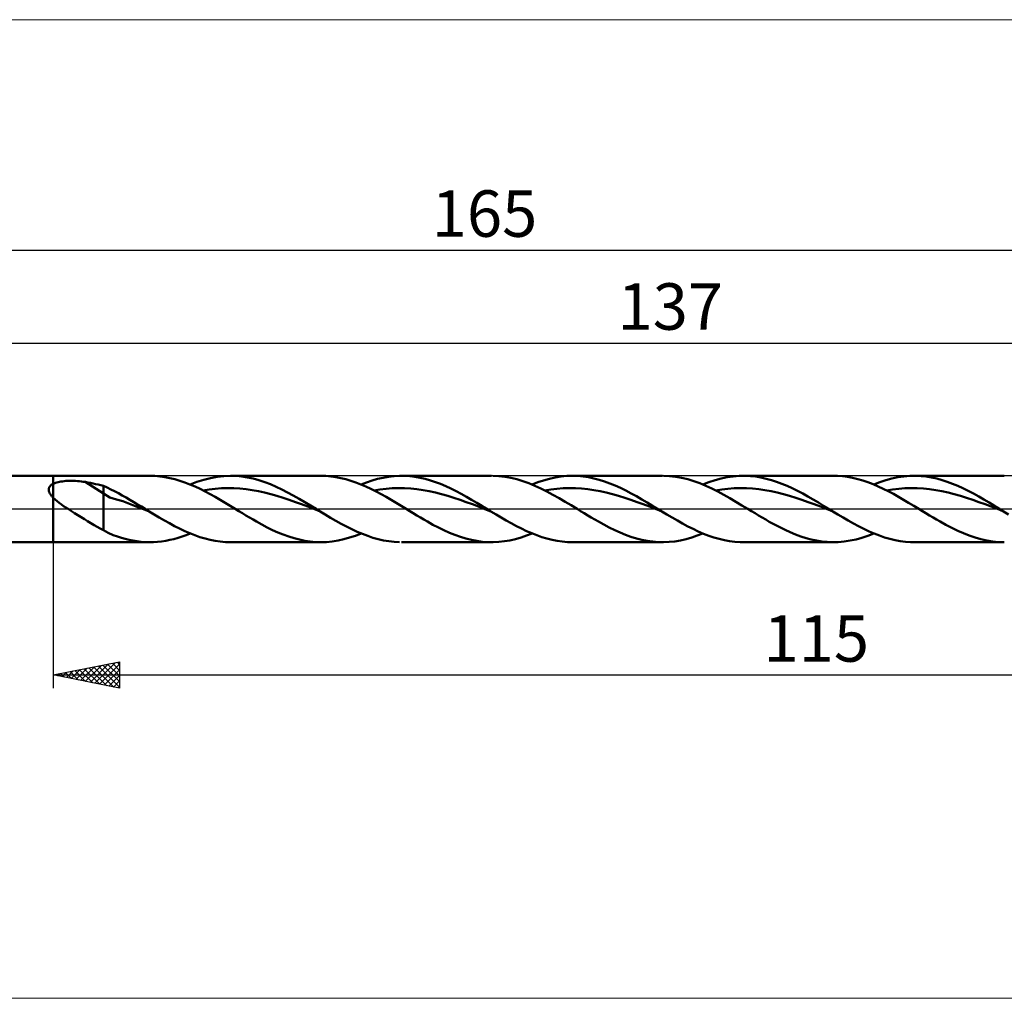
# Model space of a CAD drawing. Units: millimetres. Extents: x -57 to 281, y -37 to 37.
# Drawn here: x 19 to 94, y -37 to 37 of the extents above; entities that cross this region are included whole.
import ezdxf
from ezdxf.enums import TextEntityAlignment as Align

# ---------------------------------------------------------------- set-up
doc = ezdxf.new("R2010")
doc.units = ezdxf.units.MM
doc.header["$LTSCALE"] = 4.35
doc.linetypes.add('LONGDASH_DASH', pattern=[0.85, 0.4, -0.2, 0.05, -0.2])
for name, color, linetype in [('1', 4, 'CONTINUOUS'), ('2', 7, 'CONTINUOUS'), ('4', 2, 'LONGDASH_DASH'), ('CUT', 1, 'CONTINUOUS'), ('INFTOTAL', 9, 'CONTINUOUS'), ('NOCUT', 7, 'CONTINUOUS'), ('SK2', 7, 'CONTINUOUS'), ('SK4', 2, 'LONGDASH_DASH')]:
    doc.layers.add(name, color=color, linetype=linetype)
doc.styles.get("Standard").update_dxf_attribs({"font": 'Monospac821 BT'})

msp = doc.modelspace()

# ---------------------------------------------------------------- linework, layer by layer
at = {"layer": '1', "color": 4, "linetype": 'CONTINUOUS', "lineweight": 50}
for p, q in [((0, 2.5), (22, 2.5)), ((22, 2.5), (29.285, 2.5)), ((22, -2.5), (22, 2.5)), ((29.647, 2.49), (29.268, 2.5)), ((30.027, 2.459), (29.647, 2.49)), ((30.406, 2.407), (30.027, 2.459)), ((30.786, 2.334), (30.406, 2.407)), ((31.166, 2.241), (30.786, 2.334)), ((31.546, 2.129), (31.166, 2.241)), ((33.339, 2.197), (33.843, 2.327)), ((33.843, 2.327), (34.348, 2.422)), ((34.348, 2.422), (34.852, 2.48)), ((34.852, 2.48), (35.357, 2.5)), ((35.787, 2.487), (35.357, 2.5)), ((35.376, 2.5), (42.161, 2.5)), ((36.216, 2.448), (35.787, 2.487)), ((36.645, 2.381), (36.216, 2.448)), ((37.075, 2.288), (36.645, 2.381)), ((37.506, 2.17), (37.075, 2.288)), ((42.539, 2.489), (42.161, 2.5)), ((42.917, 2.457), (42.539, 2.489)), ((43.296, 2.405), (42.917, 2.457)), ((43.674, 2.332), (43.296, 2.405)), ((44.052, 2.238), (43.674, 2.332)), ((44.43, 2.126), (44.052, 2.238)), ((46.032, 2.142), (46.445, 2.261)), ((46.445, 2.261), (46.857, 2.356)), ((46.857, 2.356), (47.269, 2.428)), ((47.269, 2.428), (47.682, 2.476)), ((47.682, 2.476), (48.094, 2.498)), ((48.482, 2.496), (48.094, 2.498)), ((48.252, 2.5), (55.037, 2.5)), ((48.87, 2.472), (48.482, 2.496)), ((49.259, 2.425), (48.87, 2.472)), ((49.647, 2.357), (49.259, 2.425)), ((50.033, 2.268), (49.647, 2.357)), ((50.42, 2.158), (50.033, 2.268)), ((55.581, 2.478), (55.128, 2.499)), ((56.034, 2.427), (55.581, 2.478)), ((56.486, 2.345), (56.034, 2.427)), ((56.938, 2.236), (56.486, 2.345)), ((57.392, 2.099), (56.938, 2.236)), ((58.953, 2.156), (59.388, 2.278)), ((59.388, 2.278), (59.823, 2.374)), ((59.823, 2.374), (60.258, 2.444)), ((60.258, 2.444), (60.693, 2.486)), ((60.693, 2.486), (61.129, 2.5)), ((61.531, 2.488), (61.129, 2.5)), ((61.129, 2.5), (67.915, 2.5)), ((61.934, 2.452), (61.531, 2.488)), ((62.336, 2.392), (61.934, 2.452)), ((62.739, 2.309), (62.336, 2.392)), ((63.142, 2.204), (62.739, 2.309)), ((68.444, 2.479), (67.991, 2.5)), ((68.899, 2.428), (68.444, 2.479)), ((69.355, 2.347), (68.899, 2.428)), ((69.809, 2.238), (69.355, 2.347)), ((70.262, 2.1), (69.809, 2.238)), ((71.871, 2.169), (72.326, 2.293)), ((72.326, 2.293), (72.781, 2.389)), ((72.781, 2.389), (73.237, 2.456)), ((73.237, 2.456), (73.692, 2.493)), ((73.692, 2.493), (74.147, 2.498)), ((74.005, 2.5), (80.79, 2.5)), ((74.54, 2.479), (74.147, 2.498)), ((74.934, 2.436), (74.54, 2.479)), ((75.328, 2.371), (74.934, 2.436)), ((75.72, 2.284), (75.328, 2.371)), ((76.113, 2.176), (75.72, 2.284)), ((81.092, 2.493), (80.709, 2.499)), ((81.476, 2.465), (81.092, 2.493)), ((81.859, 2.416), (81.476, 2.465)), ((82.241, 2.345), (81.859, 2.416)), ((82.624, 2.254), (82.241, 2.345)), ((83.008, 2.143), (82.624, 2.254)), ((84.74, 2.166), (85.191, 2.29)), ((85.191, 2.29), (85.643, 2.387)), ((85.643, 2.387), (86.095, 2.454)), ((86.095, 2.454), (86.546, 2.492)), ((86.546, 2.492), (86.998, 2.499)), ((86.881, 2.5), (93.668, 2.5)), ((87.394, 2.48), (86.998, 2.499)), ((87.789, 2.439), (87.394, 2.48)), ((88.184, 2.375), (87.789, 2.439)), ((88.579, 2.288), (88.184, 2.375)), ((88.975, 2.181), (88.579, 2.288)), ((21.661, 1.45), (21.662, 1.489)), ((21.662, 1.489), (21.666, 1.527)), ((21.666, 1.527), (21.675, 1.563)), ((21.675, 1.563), (21.687, 1.599)), ((21.687, 1.599), (21.702, 1.634)), ((21.702, 1.634), (21.721, 1.667)), ((21.721, 1.667), (21.743, 1.698)), ((21.743, 1.698), (21.767, 1.728)), ((21.767, 1.728), (21.795, 1.757)), ((21.795, 1.757), (21.824, 1.783)), ((21.824, 1.783), (21.856, 1.809)), ((21.856, 1.809), (21.89, 1.833)), ((21.89, 1.833), (21.925, 1.855)), ((21.925, 1.855), (21.962, 1.876)), ((21.962, 1.876), (22, 1.896)), ((22, 1.895), (22.081, 1.932)), ((22.081, 1.932), (22.168, 1.965)), ((22.168, 1.965), (22.263, 1.994)), ((22.263, 1.994), (22.364, 2.021)), ((22.364, 2.021), (22.471, 2.045)), ((22.471, 2.045), (22.585, 2.065)), ((22.585, 2.065), (22.705, 2.083)), ((22.705, 2.083), (22.831, 2.097)), ((22.831, 2.097), (22.962, 2.109)), ((22.962, 2.109), (23.1, 2.117)), ((23.1, 2.117), (23.242, 2.121)), ((23.242, 2.121), (23.39, 2.123)), ((23.538, 2.121), (23.39, 2.123)), ((23.685, 2.115), (23.538, 2.121)), ((23.832, 2.106), (23.685, 2.115)), ((23.978, 2.093), (23.832, 2.106)), ((24.123, 2.077), (23.978, 2.093)), ((24.268, 2.057), (24.123, 2.077)), ((24.411, 2.034), (24.268, 2.057)), ((25.78, 1.179), (24.411, 2.034)), ((24.608, 1.998), (24.411, 2.034)), ((24.804, 1.961), (24.608, 1.998)), ((25.001, 1.921), (24.804, 1.961)), ((25.197, 1.879), (25.001, 1.921)), ((25.392, 1.834), (25.197, 1.879)), ((25.587, 1.787), (25.392, 1.834)), ((25.78, 1.738), (25.587, 1.787)), ((26.067, 1.614), (25.78, 1.738)), ((25.78, -1.593), (25.78, 1.738)), ((26.349, 1.48), (26.067, 1.614)), ((31.926, 1.998), (31.546, 2.129)), ((32.306, 1.85), (31.926, 1.998)), ((32.686, 1.687), (32.306, 1.85)), ((32.33, 1.841), (32.834, 2.035)), ((33.066, 1.51), (32.686, 1.687)), ((32.834, 2.035), (33.339, 2.197)), ((33.444, 1.319), (33.066, 1.51)), ((33.743, 1.475), (34.208, 1.527)), ((34.208, 1.527), (34.672, 1.562)), ((34.672, 1.562), (35.137, 1.575)), ((35.601, 1.566), (35.137, 1.575)), ((36.066, 1.539), (35.601, 1.566)), ((36.53, 1.494), (36.066, 1.539)), ((36.995, 1.427), (36.53, 1.494)), ((37.936, 2.028), (37.506, 2.17)), ((38.367, 1.863), (37.936, 2.028)), ((38.798, 1.678), (38.367, 1.863)), ((39.229, 1.474), (38.798, 1.678)), ((44.808, 1.996), (44.43, 2.126)), ((45.188, 1.849), (44.808, 1.996)), ((45.567, 1.686), (45.188, 1.849)), ((45.207, 1.841), (45.62, 2.002)), ((45.945, 1.508), (45.567, 1.686)), ((45.62, 2.002), (46.032, 2.142)), ((46.324, 1.317), (45.945, 1.508)), ((46.621, 1.476), (47.085, 1.529)), ((47.085, 1.529), (47.55, 1.561)), ((47.55, 1.561), (48.015, 1.573)), ((48.479, 1.568), (48.015, 1.573)), ((48.944, 1.541), (48.479, 1.568)), ((49.409, 1.492), (48.944, 1.541)), ((49.874, 1.425), (49.409, 1.492)), ((50.808, 2.03), (50.42, 2.158)), ((51.196, 1.883), (50.808, 2.03)), ((51.584, 1.718), (51.196, 1.883)), ((51.972, 1.539), (51.584, 1.718)), ((52.361, 1.346), (51.972, 1.539)), ((57.845, 1.936), (57.392, 2.099)), ((58.298, 1.749), (57.845, 1.936)), ((58.083, 1.841), (58.517, 2.01)), ((58.753, 1.541), (58.298, 1.749)), ((58.517, 2.01), (58.953, 2.156)), ((59.208, 1.315), (58.753, 1.541)), ((59.496, 1.476), (59.96, 1.527)), ((59.96, 1.527), (60.425, 1.561)), ((60.425, 1.561), (60.889, 1.576)), ((61.354, 1.567), (60.889, 1.576)), ((61.818, 1.538), (61.354, 1.567)), ((62.283, 1.493), (61.818, 1.538)), ((62.747, 1.428), (62.283, 1.493)), ((63.544, 2.078), (63.142, 2.204)), ((63.947, 1.932), (63.544, 2.078)), ((64.349, 1.767), (63.947, 1.932)), ((64.752, 1.585), (64.349, 1.767)), ((65.155, 1.388), (64.752, 1.585)), ((70.717, 1.937), (70.262, 2.1)), ((71.173, 1.751), (70.717, 1.937)), ((70.96, 1.841), (71.415, 2.017)), ((71.627, 1.543), (71.173, 1.751)), ((71.415, 2.017), (71.871, 2.169)), ((72.08, 1.316), (71.627, 1.543)), ((72.373, 1.475), (72.838, 1.529)), ((72.838, 1.529), (73.302, 1.562)), ((73.302, 1.562), (73.767, 1.573)), ((74.232, 1.566), (73.767, 1.573)), ((74.696, 1.541), (74.232, 1.566)), ((75.161, 1.493), (74.696, 1.541)), ((75.626, 1.425), (75.161, 1.493)), ((76.507, 2.048), (76.113, 2.176)), ((76.901, 1.902), (76.507, 2.048)), ((77.294, 1.737), (76.901, 1.902)), ((77.688, 1.557), (77.294, 1.737)), ((78.081, 1.362), (77.688, 1.557)), ((83.392, 2.014), (83.008, 2.143)), ((83.775, 1.866), (83.392, 2.014)), ((84.157, 1.703), (83.775, 1.866)), ((83.836, 1.841), (84.288, 2.016)), ((84.54, 1.525), (84.157, 1.703)), ((84.288, 2.016), (84.74, 2.166)), ((84.924, 1.333), (84.54, 1.525)), ((85.249, 1.477), (85.714, 1.528)), ((85.714, 1.528), (86.178, 1.56)), ((86.178, 1.56), (86.643, 1.575)), ((87.108, 1.568), (86.643, 1.575)), ((87.572, 1.539), (87.108, 1.568)), ((88.037, 1.491), (87.572, 1.539)), ((88.501, 1.427), (88.037, 1.491)), ((89.37, 2.053), (88.975, 2.181)), ((89.765, 1.907), (89.37, 2.053)), ((90.158, 1.743), (89.765, 1.907)), ((90.552, 1.563), (90.158, 1.743)), ((90.948, 1.368), (90.552, 1.563)), ((21.664, 1.411), (21.661, 1.45)), ((21.67, 1.371), (21.664, 1.411)), ((21.679, 1.332), (21.67, 1.371)), ((21.692, 1.293), (21.679, 1.332)), ((21.707, 1.253), (21.692, 1.293)), ((21.725, 1.215), (21.707, 1.253)), ((21.745, 1.176), (21.725, 1.215)), ((21.767, 1.138), (21.745, 1.176)), ((21.791, 1.1), (21.767, 1.138)), ((21.817, 1.062), (21.791, 1.1)), ((21.845, 1.025), (21.817, 1.062)), ((21.874, 0.989), (21.845, 1.025)), ((21.904, 0.953), (21.874, 0.989)), ((21.935, 0.917), (21.904, 0.953)), ((21.967, 0.883), (21.935, 0.917)), ((22, 0.849), (21.967, 0.883)), ((22.143, 0.714), (22, 0.849)), ((26.271, 0.865), (25.78, 1.179)), ((26.764, 0.723), (26.271, 0.865)), ((26.629, 1.335), (26.349, 1.48)), ((26.916, 1.182), (26.629, 1.335)), ((27.206, 1.024), (26.916, 1.182)), ((27.496, 0.862), (27.206, 1.024)), ((27.784, 0.695), (27.496, 0.862)), ((33.278, 1.405), (33.743, 1.475)), ((33.823, 1.117), (33.444, 1.319)), ((34.203, 0.906), (33.823, 1.117)), ((34.583, 0.687), (34.203, 0.906)), ((37.46, 1.34), (36.995, 1.427)), ((37.924, 1.24), (37.46, 1.34)), ((38.389, 1.124), (37.924, 1.24)), ((38.853, 0.99), (38.389, 1.124)), ((39.318, 0.844), (38.853, 0.99)), ((39.66, 1.254), (39.229, 1.474)), ((39.782, 0.691), (39.318, 0.844)), ((40.09, 1.02), (39.66, 1.254)), ((40.522, 0.775), (40.09, 1.02)), ((40.952, 0.522), (40.522, 0.775)), ((46.156, 1.403), (46.621, 1.476)), ((46.705, 1.115), (46.324, 1.317)), ((47.084, 0.904), (46.705, 1.115)), ((47.462, 0.685), (47.084, 0.904)), ((50.338, 1.343), (49.874, 1.425)), ((50.803, 1.24), (50.338, 1.343)), ((51.268, 1.121), (50.803, 1.24)), ((51.732, 0.989), (51.268, 1.121)), ((52.197, 0.846), (51.732, 0.989)), ((52.662, 0.689), (52.197, 0.846)), ((52.749, 1.14), (52.361, 1.346)), ((53.137, 0.925), (52.749, 1.14)), ((53.525, 0.701), (53.137, 0.925)), ((59.031, 1.405), (59.496, 1.476)), ((59.66, 1.071), (59.208, 1.315)), ((60.114, 0.815), (59.66, 1.071)), ((60.568, 0.549), (60.114, 0.815)), ((63.212, 1.342), (62.747, 1.428)), ((63.676, 1.239), (63.212, 1.342)), ((64.141, 1.124), (63.676, 1.239)), ((64.605, 0.992), (64.141, 1.124)), ((65.07, 0.845), (64.605, 0.992)), ((65.534, 0.689), (65.07, 0.845)), ((65.556, 1.178), (65.155, 1.388)), ((65.957, 0.957), (65.556, 1.178)), ((66.359, 0.726), (65.957, 0.957)), ((71.908, 1.404), (72.373, 1.475)), ((72.535, 1.072), (72.08, 1.316)), ((72.99, 0.816), (72.535, 1.072)), ((73.444, 0.55), (72.99, 0.816)), ((76.09, 1.341), (75.626, 1.425)), ((76.555, 1.241), (76.09, 1.341)), ((77.02, 1.122), (76.555, 1.241)), ((77.485, 0.988), (77.02, 1.122)), ((77.949, 0.845), (77.485, 0.988)), ((78.414, 0.69), (77.949, 0.845)), ((78.475, 1.155), (78.081, 1.362)), ((78.869, 0.937), (78.475, 1.155)), ((79.262, 0.71), (78.869, 0.937)), ((84.785, 1.404), (85.249, 1.477)), ((85.308, 1.13), (84.924, 1.333)), ((85.692, 0.916), (85.308, 1.13)), ((86.075, 0.694), (85.692, 0.916)), ((88.966, 1.343), (88.501, 1.427)), ((89.43, 1.239), (88.966, 1.343)), ((89.895, 1.121), (89.43, 1.239)), ((90.359, 0.992), (89.895, 1.121)), ((90.824, 0.846), (90.359, 0.992)), ((91.289, 0.689), (90.824, 0.846)), ((91.343, 1.16), (90.948, 1.368)), ((91.738, 0.941), (91.343, 1.16)), ((92.133, 0.713), (91.738, 0.941)), ((22.294, 0.585), (22.143, 0.714)), ((22.452, 0.462), (22.294, 0.585)), ((22.616, 0.342), (22.452, 0.462)), ((22.784, 0.224), (22.616, 0.342)), ((22.954, 0.11), (22.784, 0.224)), ((23.123, 0), (22.954, 0.11)), ((23.368, -0.158), (23.123, 0)), ((27.259, 0.578), (26.764, 0.723)), ((27.75, 0.387), (27.259, 0.578)), ((28.242, 0.197), (27.75, 0.387)), ((28.072, 0.524), (27.784, 0.695)), ((28.361, 0.35), (28.072, 0.524)), ((28.736, 0.012), (28.242, 0.197)), ((28.649, 0.176), (28.361, 0.35)), ((28.938, 0), (28.649, 0.176)), ((29.229, -0.177), (28.736, 0.012)), ((28.986, -0.03), (28.938, 0)), ((34.963, 0.461), (34.583, 0.687)), ((35.342, 0.232), (34.963, 0.461)), ((35.722, 0), (35.342, 0.232)), ((35.99, -0.163), (35.722, 0)), ((40.247, 0.526), (39.782, 0.691)), ((40.712, 0.354), (40.247, 0.526)), ((41.176, 0.178), (40.712, 0.354)), ((41.383, 0.262), (40.952, 0.522)), ((41.641, 0.001), (41.176, 0.178)), ((41.814, 0), (41.383, 0.262)), ((42.105, -0.177), (41.641, 0.001)), ((41.862, -0.029), (41.814, 0)), ((47.841, 0.46), (47.462, 0.685)), ((48.22, 0.231), (47.841, 0.46)), ((48.601, 0), (48.22, 0.231)), ((48.868, -0.163), (48.601, 0)), ((53.127, 0.523), (52.662, 0.689)), ((53.591, 0.353), (53.127, 0.523)), ((53.914, 0.471), (53.525, 0.701)), ((54.056, 0.178), (53.591, 0.353)), ((54.302, 0.236), (53.914, 0.471)), ((54.521, -0.001), (54.056, 0.178)), ((54.691, 0), (54.302, 0.236)), ((54.74, -0.03), (54.691, 0)), ((61.022, 0.277), (60.568, 0.549)), ((61.475, 0), (61.022, 0.277)), ((61.743, -0.163), (61.475, 0)), ((65.999, 0.527), (65.534, 0.689)), ((66.463, 0.355), (65.999, 0.527)), ((66.761, 0.488), (66.359, 0.726)), ((66.928, 0.178), (66.463, 0.355)), ((67.164, 0.245), (66.761, 0.488)), ((67.392, 0), (66.928, 0.178)), ((67.566, 0), (67.164, 0.245)), ((67.857, -0.177), (67.392, 0)), ((67.615, -0.029), (67.566, 0)), ((73.898, 0.276), (73.444, 0.55)), ((74.352, 0), (73.898, 0.276)), ((74.62, -0.163), (74.352, 0)), ((78.879, 0.524), (78.414, 0.69)), ((79.343, 0.352), (78.879, 0.524)), ((79.656, 0.477), (79.262, 0.71)), ((79.808, 0.178), (79.343, 0.352)), ((80.05, 0.24), (79.656, 0.477)), ((80.273, 0), (79.808, 0.178)), ((80.443, 0), (80.05, 0.24)), ((80.492, -0.03), (80.443, 0)), ((86.46, 0.466), (86.075, 0.694)), ((86.846, 0.234), (86.46, 0.466)), ((87.229, 0), (86.846, 0.234)), ((87.496, -0.163), (87.229, 0)), ((91.753, 0.525), (91.289, 0.689)), ((92.218, 0.355), (91.753, 0.525)), ((92.529, 0.479), (92.133, 0.713)), ((92.682, 0.178), (92.218, 0.355)), ((92.925, 0.241), (92.529, 0.479)), ((93.147, 0), (92.682, 0.178)), ((93.32, 0), (92.925, 0.241)), ((93.368, -0.03), (93.32, 0)), ((23.616, -0.313), (23.368, -0.158)), ((23.862, -0.468), (23.616, -0.313)), ((24.109, -0.622), (23.862, -0.468)), ((24.353, -0.775), (24.109, -0.622)), ((29.034, -0.059), (28.986, -0.03)), ((29.083, -0.089), (29.034, -0.059)), ((29.131, -0.118), (29.083, -0.089)), ((29.18, -0.148), (29.131, -0.118)), ((29.228, -0.177), (29.18, -0.148)), ((29.611, -0.409), (29.228, -0.177)), ((29.994, -0.637), (29.611, -0.409)), ((30.377, -0.86), (29.994, -0.637)), ((36.257, -0.325), (35.99, -0.163)), ((36.525, -0.485), (36.257, -0.325)), ((36.792, -0.644), (36.525, -0.485)), ((37.059, -0.8), (36.792, -0.644)), ((41.911, -0.059), (41.862, -0.029)), ((41.959, -0.088), (41.911, -0.059)), ((42.007, -0.118), (41.959, -0.088)), ((42.056, -0.147), (42.007, -0.118)), ((42.104, -0.177), (42.056, -0.147)), ((42.503, -0.418), (42.104, -0.177)), ((42.902, -0.656), (42.503, -0.418)), ((43.301, -0.888), (42.902, -0.656)), ((49.134, -0.325), (48.868, -0.163)), ((49.4, -0.486), (49.134, -0.325)), ((49.667, -0.645), (49.4, -0.486)), ((49.935, -0.8), (49.667, -0.645)), ((54.985, -0.18), (54.521, -0.001)), ((54.789, -0.06), (54.74, -0.03)), ((54.838, -0.09), (54.789, -0.06)), ((54.887, -0.119), (54.838, -0.09)), ((54.936, -0.149), (54.887, -0.119)), ((54.984, -0.179), (54.936, -0.149)), ((55.367, -0.411), (54.984, -0.179)), ((55.75, -0.639), (55.367, -0.411)), ((56.134, -0.862), (55.75, -0.639)), ((62.01, -0.325), (61.743, -0.163)), ((62.278, -0.486), (62.01, -0.325)), ((62.546, -0.645), (62.278, -0.486)), ((62.813, -0.801), (62.546, -0.645)), ((67.663, -0.059), (67.615, -0.029)), ((67.711, -0.088), (67.663, -0.059)), ((67.759, -0.118), (67.711, -0.088)), ((67.807, -0.147), (67.759, -0.118)), ((67.856, -0.176), (67.807, -0.147)), ((68.249, -0.414), (67.856, -0.176)), ((68.643, -0.648), (68.249, -0.414)), ((69.035, -0.877), (68.643, -0.648)), ((74.888, -0.325), (74.62, -0.163)), ((75.154, -0.486), (74.888, -0.325)), ((75.422, -0.645), (75.154, -0.486)), ((75.689, -0.802), (75.422, -0.645)), ((80.737, -0.179), (80.273, 0)), ((80.541, -0.06), (80.492, -0.03)), ((80.59, -0.089), (80.541, -0.06)), ((80.639, -0.119), (80.59, -0.089)), ((80.688, -0.149), (80.639, -0.119)), ((80.736, -0.179), (80.688, -0.149)), ((81.127, -0.415), (80.736, -0.179)), ((81.518, -0.648), (81.127, -0.415)), ((81.91, -0.875), (81.518, -0.648)), ((87.763, -0.326), (87.496, -0.163)), ((88.03, -0.486), (87.763, -0.326)), ((88.298, -0.645), (88.03, -0.486)), ((88.566, -0.8), (88.298, -0.645)), ((93.611, -0.178), (93.147, 0)), ((93.416, -0.059), (93.368, -0.03)), ((93.465, -0.089), (93.416, -0.059)), ((93.513, -0.118), (93.465, -0.089)), ((93.562, -0.148), (93.513, -0.118)), ((93.61, -0.177), (93.562, -0.148)), ((93.995, -0.41), (93.61, -0.177)), ((24.596, -0.925), (24.353, -0.775)), ((24.838, -1.074), (24.596, -0.925)), ((25.075, -1.215), (24.838, -1.074)), ((25.309, -1.349), (25.075, -1.215)), ((25.542, -1.475), (25.309, -1.349)), ((25.78, -1.593), (25.542, -1.475)), ((30.76, -1.075), (30.377, -0.86)), ((31.143, -1.281), (30.76, -1.075)), ((31.526, -1.476), (31.143, -1.281)), ((31.91, -1.658), (31.526, -1.476)), ((37.325, -0.953), (37.059, -0.8)), ((37.729, -1.175), (37.325, -0.953)), ((38.133, -1.386), (37.729, -1.175)), ((38.535, -1.584), (38.133, -1.386)), ((43.701, -1.111), (43.301, -0.888)), ((44.1, -1.323), (43.701, -1.111)), ((44.5, -1.523), (44.1, -1.323)), ((50.203, -0.953), (49.935, -0.8)), ((50.618, -1.181), (50.203, -0.953)), ((51.031, -1.398), (50.618, -1.181)), ((51.445, -1.6), (51.031, -1.398)), ((56.518, -1.078), (56.134, -0.862)), ((56.902, -1.284), (56.518, -1.078)), ((57.286, -1.479), (56.902, -1.284)), ((57.67, -1.662), (57.286, -1.479)), ((63.079, -0.953), (62.813, -0.801)), ((63.488, -1.179), (63.079, -0.953)), ((63.898, -1.393), (63.488, -1.179)), ((64.308, -1.593), (63.898, -1.393)), ((69.429, -1.097), (69.035, -0.877)), ((69.823, -1.307), (69.429, -1.097)), ((70.216, -1.506), (69.823, -1.307)), ((75.957, -0.954), (75.689, -0.802)), ((76.354, -1.172), (75.957, -0.954)), ((76.75, -1.38), (76.354, -1.172)), ((77.145, -1.575), (76.75, -1.38)), ((82.301, -1.095), (81.91, -0.875)), ((82.692, -1.304), (82.301, -1.095)), ((83.084, -1.501), (82.692, -1.304)), ((88.833, -0.953), (88.566, -0.8)), ((89.273, -1.196), (88.833, -0.953)), ((89.713, -1.425), (89.273, -1.196)), ((90.155, -1.637), (89.713, -1.425)), ((26.14, -1.805), (25.78, -1.593)), ((26.53, -1.969), (26.14, -1.805)), ((26.847, -2.072), (26.53, -1.969)), ((27.142, -2.163), (26.847, -2.072)), ((27.433, -2.247), (27.142, -2.163)), ((31.094, -2.261), (31.404, -2.174)), ((31.404, -2.174), (31.712, -2.074)), ((31.712, -2.074), (32.02, -1.963)), ((32.293, -1.825), (31.91, -1.658)), ((32.02, -1.963), (32.33, -1.841)), ((32.675, -1.977), (32.293, -1.825)), ((33.059, -2.111), (32.675, -1.977)), ((33.442, -2.227), (33.059, -2.111)), ((38.937, -1.766), (38.535, -1.584)), ((39.34, -1.931), (38.937, -1.766)), ((39.744, -2.077), (39.34, -1.931)), ((40.147, -2.204), (39.744, -2.077)), ((40.549, -2.309), (40.147, -2.204)), ((43.902, -2.278), (44.336, -2.156)), ((44.336, -2.156), (44.771, -2.01)), ((44.899, -1.709), (44.5, -1.523)), ((44.771, -2.01), (45.207, -1.841)), ((45.298, -1.878), (44.899, -1.709)), ((45.698, -2.03), (45.298, -1.878)), ((46.097, -2.162), (45.698, -2.03)), ((46.497, -2.274), (46.097, -2.162)), ((51.86, -1.785), (51.445, -1.6)), ((52.272, -1.952), (51.86, -1.785)), ((52.683, -2.099), (52.272, -1.952)), ((53.096, -2.225), (52.683, -2.099)), ((53.509, -2.328), (53.096, -2.225)), ((56.834, -2.263), (57.252, -2.144)), ((57.252, -2.144), (57.668, -2.003)), ((57.668, -2.003), (58.083, -1.841)), ((58.054, -1.829), (57.67, -1.662)), ((58.438, -1.98), (58.054, -1.829)), ((58.822, -2.115), (58.438, -1.98)), ((59.207, -2.23), (58.822, -2.115)), ((64.717, -1.777), (64.308, -1.593)), ((65.126, -1.944), (64.717, -1.777)), ((65.535, -2.091), (65.126, -1.944)), ((65.946, -2.217), (65.535, -2.091)), ((66.355, -2.321), (65.946, -2.217)), ((69.689, -2.269), (70.112, -2.149)), ((70.112, -2.149), (70.535, -2.006)), ((70.61, -1.69), (70.216, -1.506)), ((70.535, -2.006), (70.96, -1.841)), ((71.003, -1.859), (70.61, -1.69)), ((71.397, -2.011), (71.003, -1.859)), ((71.79, -2.144), (71.397, -2.011)), ((72.184, -2.257), (71.79, -2.144)), ((77.541, -1.755), (77.145, -1.575)), ((77.938, -1.919), (77.541, -1.755)), ((78.334, -2.064), (77.938, -1.919)), ((78.73, -2.191), (78.334, -2.064)), ((79.125, -2.297), (78.73, -2.191)), ((82.493, -2.287), (82.941, -2.164)), ((82.941, -2.164), (83.389, -2.014)), ((83.475, -1.685), (83.084, -1.501)), ((83.389, -2.014), (83.836, -1.841)), ((83.867, -1.854), (83.475, -1.685)), ((84.258, -2.005), (83.867, -1.854)), ((84.649, -2.138), (84.258, -2.005)), ((85.04, -2.252), (84.649, -2.138)), ((90.593, -1.829), (90.155, -1.637)), ((91.03, -2), (90.593, -1.829)), ((91.468, -2.149), (91.03, -2)), ((91.909, -2.274), (91.468, -2.149)), ((0, -2.5), (22, -2.5)), ((29.285, -2.5), (22, -2.5)), ((27.728, -2.322), (27.433, -2.247)), ((28.031, -2.384), (27.728, -2.322)), ((28.335, -2.433), (28.031, -2.384)), ((28.638, -2.469), (28.335, -2.433)), ((28.94, -2.491), (28.638, -2.469)), ((29.242, -2.5), (28.94, -2.491)), ((29.242, -2.5), (29.551, -2.495)), ((29.551, -2.495), (29.86, -2.475)), ((29.86, -2.475), (30.168, -2.442)), ((30.168, -2.442), (30.476, -2.395)), ((30.476, -2.395), (30.785, -2.334)), ((30.785, -2.334), (31.094, -2.261)), ((33.825, -2.323), (33.442, -2.227)), ((34.208, -2.399), (33.825, -2.323)), ((34.59, -2.454), (34.208, -2.399)), ((34.973, -2.488), (34.59, -2.454)), ((35.357, -2.5), (34.973, -2.488)), ((42.162, -2.5), (35.376, -2.5)), ((40.951, -2.392), (40.549, -2.309)), ((41.354, -2.452), (40.951, -2.392)), ((41.758, -2.488), (41.354, -2.452)), ((42.162, -2.5), (41.758, -2.488)), ((42.162, -2.5), (42.596, -2.486)), ((42.596, -2.486), (43.032, -2.444)), ((43.032, -2.444), (43.468, -2.374)), ((43.468, -2.374), (43.902, -2.278)), ((46.896, -2.364), (46.497, -2.274)), ((47.295, -2.432), (46.896, -2.364)), ((47.695, -2.477), (47.295, -2.432)), ((48.094, -2.498), (47.695, -2.477)), ((55.037, -2.5), (48.252, -2.5)), ((53.923, -2.408), (53.509, -2.328)), ((54.335, -2.463), (53.923, -2.408)), ((54.747, -2.494), (54.335, -2.463)), ((55.161, -2.499), (54.747, -2.494)), ((55.161, -2.499), (55.58, -2.478)), ((55.58, -2.478), (55.998, -2.432)), ((55.998, -2.432), (56.416, -2.36)), ((56.416, -2.36), (56.834, -2.263)), ((59.591, -2.326), (59.207, -2.23)), ((59.976, -2.402), (59.591, -2.326)), ((60.36, -2.456), (59.976, -2.402)), ((60.744, -2.489), (60.36, -2.456)), ((61.129, -2.5), (60.744, -2.489)), ((67.915, -2.5), (61.129, -2.5)), ((66.763, -2.402), (66.355, -2.321)), ((67.173, -2.459), (66.763, -2.402)), ((67.584, -2.492), (67.173, -2.459)), ((67.994, -2.499), (67.584, -2.492)), ((67.994, -2.499), (68.417, -2.481)), ((68.417, -2.481), (68.841, -2.436)), ((68.841, -2.436), (69.265, -2.365)), ((69.265, -2.365), (69.689, -2.269)), ((72.577, -2.35), (72.184, -2.257)), ((72.971, -2.421), (72.577, -2.35)), ((73.364, -2.469), (72.971, -2.421)), ((73.758, -2.495), (73.364, -2.469)), ((74.151, -2.498), (73.758, -2.495)), ((80.79, -2.5), (74.005, -2.5)), ((79.521, -2.381), (79.125, -2.297)), ((79.918, -2.443), (79.521, -2.381)), ((80.312, -2.483), (79.918, -2.443)), ((80.707, -2.499), (80.312, -2.483)), ((80.707, -2.499), (81.154, -2.49)), ((81.154, -2.49), (81.601, -2.451)), ((81.601, -2.451), (82.047, -2.384)), ((82.047, -2.384), (82.493, -2.287)), ((85.432, -2.345), (85.04, -2.252)), ((85.824, -2.417), (85.432, -2.345)), ((86.214, -2.467), (85.824, -2.417)), ((86.604, -2.494), (86.214, -2.467)), ((86.994, -2.499), (86.604, -2.494)), ((93.667, -2.5), (86.881, -2.5)), ((92.349, -2.372), (91.909, -2.274)), ((92.788, -2.443), (92.349, -2.372)), ((93.227, -2.486), (92.788, -2.443)), ((93.668, -2.5), (93.227, -2.486))]:
    msp.add_line(p, q, dxfattribs=at)
at = {"layer": '2', "color": 7, "linetype": 'CONTINUOUS', "lineweight": 25}
for p, q in [((0, 12.5), (137, 12.5)), ((22, -2.5), (22, -13.5)), ((22, -12.5), (27, -11.5)), ((24.421, -12.984), (25.632, -11.774)), ((24.775, -13.055), (26.162, -11.668)), ((25.128, -13.126), (26.692, -11.562)), ((25.397, -11.821), (27, -13.424)), ((25.482, -13.196), (27, -11.678)), ((25.751, -11.75), (27, -12.999)), ((26.104, -11.679), (27, -12.575)), ((26.458, -11.608), (27, -12.151)), ((26.811, -11.538), (27, -11.726)), ((27, -11.5), (27, -13.5)), ((22, -12.5), (137, -12.5)), ((27, -13.5), (22, -12.5)), ((22.215, -12.457), (22.323, -12.565)), ((22.3, -12.56), (22.45, -12.41)), ((22.569, -12.386), (22.853, -12.671)), ((22.653, -12.631), (22.98, -12.304)), ((22.922, -12.316), (23.383, -12.777)), ((23.007, -12.701), (23.51, -12.198)), ((23.276, -12.245), (23.914, -12.883)), ((23.36, -12.772), (24.041, -12.092)), ((23.629, -12.174), (24.444, -12.989)), ((23.714, -12.843), (24.571, -11.986)), ((23.983, -12.103), (24.974, -13.095)), ((24.068, -12.914), (25.101, -11.88)), ((24.336, -12.033), (25.505, -13.201)), ((24.69, -11.962), (26.035, -13.307)), ((25.043, -11.891), (26.565, -13.413)), ((25.835, -13.267), (27, -12.102)), ((26.189, -13.338), (27, -12.527)), ((26.542, -13.409), (27, -12.951)), ((26.896, -13.479), (27, -13.375))]:
    msp.add_line(p, q, dxfattribs=at)
at = {"layer": '4', "color": 2, "linetype": 'LONGDASH_DASH', "lineweight": 25}
msp.add_line((0, 0), (137, 0), dxfattribs=at)
at = {"layer": 'CUT', "color": 1, "linetype": 'CONTINUOUS', "lineweight": 25}
for p, q in [((135.834, 2.5), (22, 2.5)), ((22, 2.5), (22, 0)), ((22, 0), (137, 0))]:
    msp.add_line(p, q, dxfattribs=at)
at = {"layer": 'INFTOTAL', "color": 9, "linetype": 'CONTINUOUS', "lineweight": 18}
for p, q in [((184.8, 36.85), (-57.2, 36.85)), ((-57.2, -36.85), (184.8, -36.85))]:
    msp.add_line(p, q, dxfattribs=at)
at = {"layer": 'NOCUT', "color": 7, "linetype": 'CONTINUOUS', "lineweight": 25}
for p, q in [((22, 2.5), (0, 2.5)), ((22, 0), (22, 2.5)), ((0, 0), (22, 0))]:
    msp.add_line(p, q, dxfattribs=at)
at = {"layer": 'SK2', "color": 7, "linetype": 'CONTINUOUS', "lineweight": 25}
msp.add_line((-28, 19.5), (137, 19.5), dxfattribs=at)
at = {"layer": 'SK4', "color": 2, "linetype": 'LONGDASH_DASH', "lineweight": 25}
msp.add_line((-33, 0), (142, 0), dxfattribs=at)

# ---------------------------------------------------------------- texts
at = {"layer": '2', "color": 7, "linetype": 'CONTINUOUS', "lineweight": 25}
for s, p in [('137', (68.5, 13.5)), ('115', (79.5, -11.5))]:
    msp.add_text(s, height=3.5, dxfattribs=at).set_placement(p, align=Align.CENTER)
at = {"layer": 'SK2', "color": 7, "linetype": 'CONTINUOUS', "lineweight": 25}
msp.add_text('165', height=3.5, dxfattribs=at).set_placement((54.5, 20.5), align=Align.CENTER)

doc.saveas('drawing.dxf')
